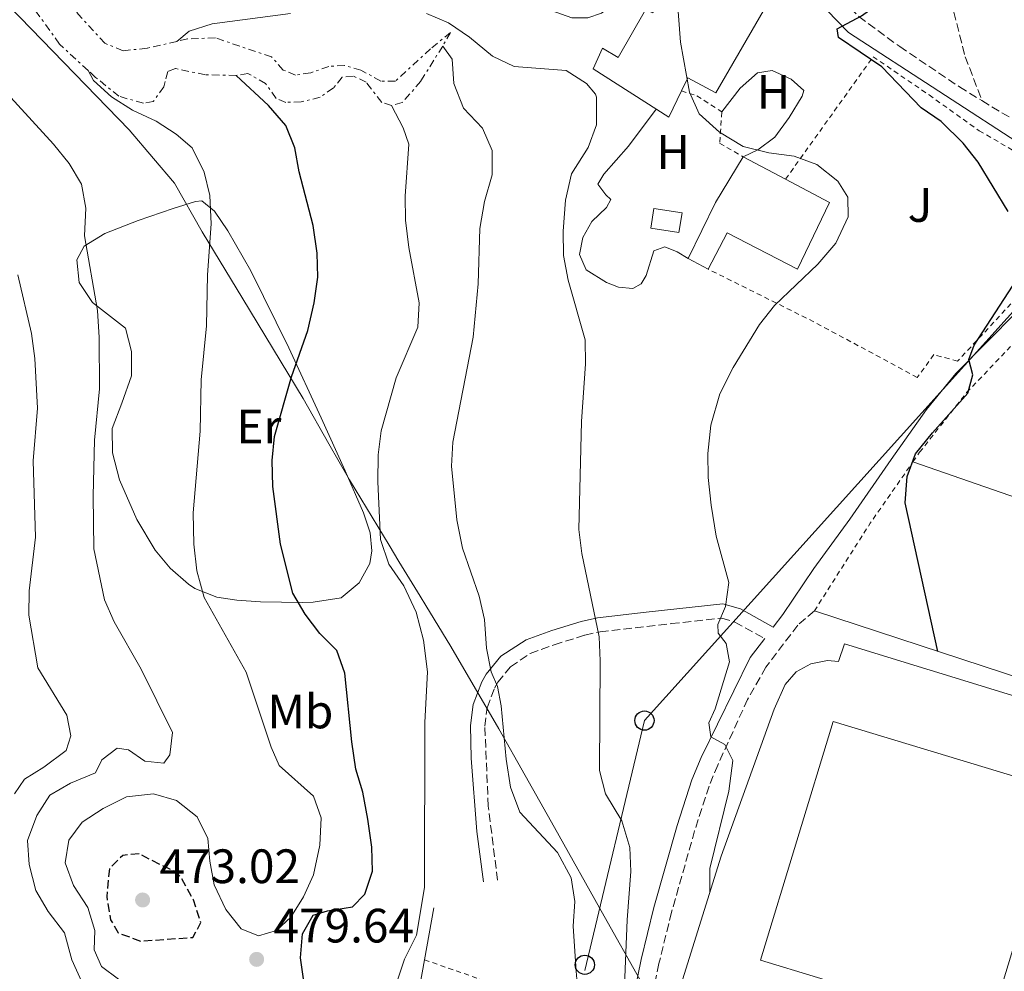
# Model space of a CAD drawing. Units: metres. Extents: x 576825 to 580267, y 4721918 to 4724270.
# Drawn here: x 578931 to 579135, y 4723680 to 4723878 of the extents above; entities that cross this region are included whole.
import ezdxf
from ezdxf.enums import TextEntityAlignment as Align

# ---------------------------------------------------------------- set-up
doc = ezdxf.new("R2010")
doc.units = ezdxf.units.M
doc.header["$MEASUREMENT"] = 0
for name, pattern in [('DGN Style 2', [1.7399219301090239, 1.043953158065414, -0.6959687720436097]), ('DGN Style 3', [2.435890702152634, 1.739921930109024, -0.6959687720436097]), ('DGN Style 7', [3.4798438602180486, 1.565929737098122, -0.6959687720436097, 0.5219765790327072, -0.6959687720436097])]:
    doc.linetypes.add(name, pattern=pattern)
for name, color, linetype, lineweight in [('Balsa-alberca', 142, 'Continuous', 0), ('Cabeza de talud', 9, 'DGN Style 7', 0), ('Camino', 7, 'DGN Style 3', 0), ('Chamizo-cobertizo', 1, 'Continuous', 0), ('Cota de punto acotado terreno', 7, 'Continuous', 0), ('Curva de nivel de depresión directora', 30, 'DGN Style 3', 30), ('Curva de nivel directora', 30, 'Continuous', 30), ('Curva de nivel intermedia', 30, 'Continuous', 0), ('Edificio', 1, 'Continuous', 13), ('Etiqueta de uso rústico', 92, 'Continuous', 0), ('Límite de municipio', 7, 'Continuous', 0), ('Línea  de muro-pared o tapia', 1, 'Continuous', 13), ('Línea de bordillo', 7, 'Continuous', 13), ('Línea de cambio de uso (parcela vista)', 92, 'Continuous', 0), ('Línea de muro de contención', 1, 'Continuous', 13), ('Línea telefónica', 7, 'Continuous', 0), ('Margen derecho', 7, 'Continuous', 0), ('Marquesina', 1, 'Continuous', 0), ('Pie de talud', 30, 'DGN Style 7', 0), ('Poste telefónico', 7, 'Continuous', 0), ('Punto acotado terreno (símbolo)', 7, 'Continuous', 0), ('Senda', 7, 'DGN Style 3', 0), ('Tela metálica o alambrada', 7, 'DGN Style 2', 0), ('Valla', 7, 'DGN Style 2', 0), ('Verja', 7, 'DGN Style 2', 0), ('Zona ajardinada', 92, 'Continuous', 0)]:
    doc.layers.add(name, color=color, linetype=linetype, lineweight=lineweight)
doc.styles.add('Style-Arial', font='arial.ttf')

# ---------------------------------------------------------------- blocks, each defined once
blk = doc.blocks.new('5PATER')
at = {"layer": 'Balsa-alberca', "linetype": 'Continuous', "lineweight": 0}
h = blk.add_hatch(color=51, dxfattribs=at)
edge = h.paths.add_edge_path()
edge.add_ellipse((0, 0), major_axis=(-0.1095731443231308, -0.1110710700762829), ratio=0.9994222409660317, start_angle=0, end_angle=360)
blk = doc.blocks.new('5PTT')
at = {"layer": 'Marquesina', "color": 7, "linetype": 'Continuous', "lineweight": 30}
blk.add_circle((2.382683753967285e-05, 4.306399822235108e-05), 0.1995000005932858, dxfattribs=at)

msp = doc.modelspace()

# ---------------------------------------------------------------- linework, layer by layer
at = {"layer": 'Cabeza de talud', "color": 9, "linetype": 'DGN Style 7', "lineweight": 0, "extrusion": (0.2974203166846018, 0.5132313998151439, 0.8050681247366703), "elevation": 2597025.811388577, "flags": 128}
msp.add_lwpolyline([(1867562.458351276, -3523907.914224962), (1867562.458351276, -3523903.851393437)], dxfattribs=at)
at = {"layer": 'Cabeza de talud', "color": 9, "linetype": 'DGN Style 7', "lineweight": 0}
for points in [[(578944.9000000017, 4723867.09, 479.9900000000054), (578938.9600000005, 4723872.579999999, 479.9900000000054), (578932.3400000001, 4723881.77, 479.9900000000054), (578932.1400000011, 4723882.710000001, 479.8300000000019)], [(579018.4500000003, 4723872.179999999, 465.0899999999967), (579013.9100000006, 4723864.880000001, 468.6999999999972), (579010.0700000006, 4723860.439999999, 469.3000000000029), (579007.86, 4723859.82, 469.8999999999942)], [(579007.86, 4723859.82, 469.8999999999942), (579005.8300000004, 4723860.490000002, 470.2100000000065), (579002.5700000017, 4723864.689999999, 470.6600000000037), (578999.9400000008, 4723865.939999998, 470.9600000000065), (578997.6200000006, 4723865.71, 471.2599999999948), (578995.7800000011, 4723863.470000001, 472.0099999999949), (578993.0400000007, 4723861.56, 472.9100000000035), (578989.1100000013, 4723860.58, 473.820000000007), (578985.9000000015, 4723860.490000002, 474.570000000007), (578983.9200000013, 4723861.3, 474.570000000007), (578981.7100000007, 4723864.38, 474.570000000007), (578978.0400000005, 4723866.499999999, 474.7200000000013), (578975.6300000009, 4723866.079999999, 475.0200000000042), (578969.2200000006, 4723866.199999999, 476.3699999999955), (578963.0400000003, 4723867.5, 477.4299999999931), (578961.4199999997, 4723866.890000001, 477.5800000000018), (578960.9000000011, 4723864.81, 478.3300000000019), (578960.6200000017, 4723863.73, 478.3300000000019), (578958.390000001, 4723860.640000001, 478.6300000000047), (578956.3700000005, 4723860.320000002, 479.0800000000019), (578951.2699999998, 4723861.74, 479.679999999993), (578946.4400000017, 4723865.67, 479.9900000000054), (578944.9000000017, 4723867.09, 479.9900000000054)]]:
    msp.add_polyline3d(points, dxfattribs=at)
at = {"layer": 'Camino', "color": 7, "linetype": 'DGN Style 3', "lineweight": 0, "extrusion": (-0.02651560092595542, -0.1530347529643733, 0.987865014712369), "elevation": -737827.8665752277, "flags": 128}
msp.add_lwpolyline([(-235836.6618342287, 4695768.783917586), (-235832.4967187634, 4695767.100376397), (-235819.5794887651, 4695762.667311212), (-235801.0983758033, 4695758.932962056)], dxfattribs=at)
at = {"layer": 'Camino', "color": 7, "linetype": 'DGN Style 3', "lineweight": 0}
for points in [[(579104.089999999, 4723933.840000001, 451.3399999999966), (579104.3099999981, 4723932.650000001, 451.3000000000031), (579105.3000000005, 4723924.07, 451.0599999999978), (579105.0900000003, 4723919.080000003, 450.8999999999943), (579104.3500000006, 4723914.530000002, 450.7599999999949), (579102.3099999976, 4723904.58, 450.4900000000052), (579099.5799999984, 4723893.430000001, 450.4600000000065), (579099.1700000016, 4723890.560000001, 450.4600000000065), (579099.519999998, 4723885.580000001, 450.3099999999978), (579101.350000001, 4723881.92, 450.3099999999978), (579104.7799999998, 4723878.28, 450.1799999999932), (579113.2600000022, 4723872.060000001, 449.6199999999955), (579125.6600000008, 4723863.7, 448.7599999999947), (579130.3199999989, 4723860.84, 448.4400000000023)], [(579095.5599999975, 4723754.95, 453.2899999999936), (579092.1199999996, 4723752.010000001, 453.4100000000035), (579085.4899999979, 4723743.26, 454.0099999999947), (579081.7199999993, 4723736.600000001, 454.4199999999984), (579075.5100000022, 4723722.970000002, 455.2100000000065), (579073.7300000008, 4723718.600000001, 455.5200000000042), (579070.7199999979, 4723709.310000002, 456.270000000004), (579065.9400000012, 4723692.420000001, 457.6199999999955), (579063.3099999982, 4723681.770000001, 458.1300000000048), (579061.3900000004, 4723672.190000001, 458.8300000000019), (579059.6099999989, 4723659.11, 459.8000000000029), (579064.4899999984, 4723655.470000001, 459.1999999999971), (579072.0399999988, 4723650.779999999, 457.3899999999994), (579076.4200000019, 4723648.430000001, 456.800000000003), (579080.670000001, 4723646.650000001, 456.3399999999965), (579096.5000000006, 4723641.820000002, 454.8399999999967)], [(579029.8299999974, 4723699.090000001, 465.6699999999983), (579027.9099999996, 4723714.41, 465.6699999999983), (579027.1899999998, 4723731.010000002, 465.6699999999983), (579027.6599999992, 4723734.84, 465.6699999999983), (579029.2199999995, 4723738.95, 465.4400000000023), (579029.8999999989, 4723740.140000002, 465.2200000000013), (579032.5100000018, 4723743.36, 464.0000000000001), (579036.5899999988, 4723746.130000004, 463.100000000006), (579041.5799999977, 4723747.940000001, 461.6100000000006), (579047.949999998, 4723749.920000001, 460.1900000000023), (579051.0899999985, 4723750.62, 459.5000000000001), (579065.8699999996, 4723752.320000002, 456.5000000000001), (579076.3399999993, 4723753.430000001, 455.1399999999995), (579079.0799999974, 4723752.640000002, 454.9900000000052), (579085.2499999988, 4723749.230000001, 453.6600000000035)]]:
    msp.add_polyline3d(points, dxfattribs=at)
at = {"layer": 'Chamizo-cobertizo', "color": 1, "linetype": 'Continuous', "lineweight": 0, "extrusion": (-0.04423195025943008, -0.2802959456703213, 0.958894007394471), "elevation": -1349244.651105405, "flags": 128}
msp.add_lwpolyline([(-164340.8831414426, 4560974.899244617), (-164340.8757034672, 4560970.635145103), (-164346.7778471456, 4560970.635145103), (-164346.7852851211, 4560974.899244617), (-164340.8831414426, 4560974.899244617)], close=True, dxfattribs=at)
msp.add_lwpolyline([(-164340.8757034672, 4560970.635145103), (-164346.7778471456, 4560970.635145103), (-164346.7852851211, 4560974.899244617), (-164340.8831414426, 4560974.899244617), (-164340.8757034672, 4560970.635145103)], dxfattribs=at)
at = {"layer": 'Curva de nivel de depresión directora', "color": 30, "linetype": 'DGN Style 3', "lineweight": 30, "elevation": 475, "flags": 128}
msp.add_lwpolyline([(578955.4800000008, 4723704.560000001), (578952.0900000001, 4723704.220000001), (578949.3099999995, 4723701.520000001), (578948.7399999995, 4723695.65), (578949.5399999997, 4723690.830000003), (578951.149999999, 4723688.130000002), (578955.8099999994, 4723686.420000002), (578966.5999999986, 4723687.190000001), (578968.2799999994, 4723690.270000001), (578966.7500000006, 4723694.990000002), (578964.1199999999, 4723699.730000002), (578962.7299999995, 4723700.95), (578960.1999999993, 4723702.100000001), (578955.4800000008, 4723704.560000001)], dxfattribs=at)
at = {"layer": 'Curva de nivel directora', "color": 30, "linetype": 'Continuous', "lineweight": 30, "flags": 128}
for points, elevation in [([(579135.7799999994, 4723837.870000001), (579129.5499999999, 4723848.11), (579126.4099999996, 4723851.99), (579121.8499999997, 4723856.539999999), (579117.7100000002, 4723859.359999999), (579109.5299999994, 4723867.830000001), (579100.5799999998, 4723873.930000001), (579100.3099999994, 4723875.75), (579105.3099999995, 4723878.430000001), (579109.3799999997, 4723881.289999999), (579111.9700000002, 4723885.960000001), (579112.4599999997, 4723890.940000001), (579111.6699999986, 4723902.040000001), (579111.8299999996, 4723909.03), (579111.4699999996, 4723922.390000002), (579112.69, 4723927.83), (579115.1399999998, 4723932.990000002), (579118.8899999983, 4723936.34), (579122.3899999985, 4723936.920000001), (579127.7699999985, 4723936.150000001), (579132.7699999987, 4723936.060000001), (579137.619999999, 4723937.340000001)], 450), ([(578991.5900000001, 4723691.84), (578994.5400000005, 4723692.710000002), (578999.7499999986, 4723693.520000001), (579002.3300000002, 4723696.16), (579003.8999999992, 4723700.920000001), (579003.7800000008, 4723705.920000002), (579002.9299999992, 4723711.699999999), (579001.8799999988, 4723717.310000001), (579000.4599999993, 4723722.11), (578999.6300000001, 4723727.79), (578998.1700000005, 4723742.02), (578996.5199999987, 4723746.74), (578992.9899999994, 4723750.29), (578989.9499999996, 4723754.26), (578987.3799999991, 4723758.600000001), (578984.8299999987, 4723768.83), (578983.2399999995, 4723780.789999999), (578983.0799999986, 4723786.16), (578983.5199999989, 4723791.140000002), (578987.0499999982, 4723803.520000001), (578990.4599999991, 4723813.150000002), (578991.8000000003, 4723818.91), (578992.5699999991, 4723824.2), (578992.4399999996, 4723829.2), (578991.5700000001, 4723834.910000001), (578988.7000000001, 4723846.04), (578987.7999999992, 4723851.060000001), (578985.8999999993, 4723855.689999999), (578982.3200000008, 4723859.82), (578975.6299999988, 4723866.080000001)], 475), ([(579121.1900000004, 4723746.539999999), (579114.3699999986, 4723777.36), (579114.7799999999, 4723782.87), (579116.539999999, 4723787.580000003), (579120.0399999993, 4723791.92), (579127.4299999988, 4723800.150000002), (579128.4699999981, 4723803.910000003), (579127.5899999997, 4723807.11), (579128.7400000008, 4723810.080000001), (579137.5399999986, 4723823.7)], 450), ([(578989.7399999994, 4723677.61), (578988.9399999992, 4723682.930000001), (578989.3799999995, 4723687.91), (578991.5900000001, 4723691.84)], 475)]:
    msp.add_lwpolyline(points, dxfattribs=dict(at, elevation=elevation))
at = {"layer": 'Curva de nivel intermedia', "color": 30, "linetype": 'Continuous', "lineweight": 0, "flags": 128}
for points, elevation in [([(579073.8800000006, 4723696.539999999), (579073.8700000016, 4723701.480000001), (579077.8200000012, 4723717.550000001), (579078.6200000015, 4723723.92), (579076.9600000007, 4723727.249999999), (579074.0800000017, 4723728.800000001), (579073.6500000004, 4723731.699999999), (579074.9900000015, 4723734.63), (579077.9300000007, 4723744.38), (579077.24, 4723748.159999999), (579075.5900000005, 4723750.359999999), (579075.51, 4723752.140000001), (579077.0900000003, 4723755.9), (579077.7899999999, 4723760.88), (579075.2000000017, 4723770.470000002), (579074.1700000011, 4723776.869999998), (579073.5600000009, 4723782.640000001), (579073.4500000014, 4723787.640000001), (579074.0900000007, 4723793.509999999), (579075.9600000015, 4723799.970000001), (579078.7000000018, 4723805.430000001), (579084.2100000016, 4723814.380000001), (579087.2800000005, 4723818.319999999), (579096.2900000005, 4723826.9), (579099.9800000008, 4723831.289999999), (579102.5800000003, 4723836.74), (579102.5300000011, 4723840.83), (579100.4099999999, 4723844.109999999), (579096.0800000003, 4723847.609999999), (579091.3799999999, 4723849.319999999), (579086.1400000005, 4723849.999999999), (579080.8000000007, 4723851.32), (579075.880000001, 4723854.310000001), (579071.6400000008, 4723858.109999998), (579069.6600000005, 4723862.569999999), (579067.7699999996, 4723872.999999999), (579066.9800000006, 4723883.989999999)], 455), ([(578986.8499999993, 4723878.92), (578970.650000001, 4723876.75), (578965.8699999999, 4723875.279999998), (578963.2900000005, 4723873.130000001)], 460.0000000000001), ([(579055.8200000003, 4723668.619999998), (579056.720000001, 4723690.82), (579057.49, 4723700.84), (579057.290000001, 4723705.84), (579055.6399999993, 4723711.409999998), (579052.2599999997, 4723716.999999999), (579050.97, 4723721.840000001), (579051.1300000009, 4723744.599999999), (579050.8800000006, 4723749.599999999), (579047.2999999998, 4723766.890000001), (579046.6600000005, 4723771.859999999), (579047.2199999993, 4723794.230000001), (579048.0500000007, 4723806.199999998), (579048.0199999996, 4723811.199999998), (579044.4800000011, 4723823.560000001), (579043.5300000012, 4723828.729999999), (579043.4500000008, 4723833.729999999), (579043.9300000013, 4723840.17), (579045.2000000009, 4723845.66), (579048.6299999997, 4723851.13), (579050.3500000008, 4723855.84), (579050.3700000009, 4723861.579999999), (579050.1200000006, 4723862.189999999), (579048.2699999998, 4723864.390000002), (579044.0400000009, 4723867.119999998), (579033.2899999997, 4723867.9), (579028.7800000013, 4723870.070000002), (579023.9900000013, 4723874.05), (579019.6600000019, 4723876.96), (579015.0700000006, 4723878.929999999)], 460.0000000000001), ([(579028.7200000009, 4723850.48), (579026.6900000013, 4723855.16), (579022.790000001, 4723859.25), (579020.7600000014, 4723864.409999999), (579020.4199999995, 4723869.460000001), (579018.4500000003, 4723872.179999999)], 465.0000000000001), ([(578968.9700000001, 4723846.009999999), (578966.5000000002, 4723851.019999998), (578963.1600000008, 4723853.890000001), (578958.9699999999, 4723856.609999998), (578954.0999999995, 4723858.890000001), (578949.7499999999, 4723861.66), (578946.0300000004, 4723864.999999999), (578944.9000000017, 4723867.09)], 480), ([(578943.7700000008, 4723677.49), (578941.4999999999, 4723682.550000001), (578939.9599999997, 4723688.109999999), (578936.6000000002, 4723692.600000001), (578934.030000002, 4723696.960000001), (578932.6300000005, 4723702.32), (578932.3300000011, 4723707.32), (578934.230000001, 4723712.49), (578936.9100000008, 4723716.730000001), (578941.2500000016, 4723719.189999999), (578946.4000000014, 4723721.369999999), (578947.7000000001, 4723724.050000001), (578950.920000001, 4723726.460000001), (578953.2900000003, 4723726.140000001), (578956.6800000012, 4723723.77), (578960.5800000015, 4723723.369999999), (578961.8399999999, 4723725.109999998), (578962.420000001, 4723729.71), (578955.900000001, 4723742.890000002), (578950.2999999997, 4723752.679999999), (578948.3000000013, 4723757.259999999), (578946.0400000016, 4723767.82), (578945.940000001, 4723778.830000001), (578946.2400000006, 4723790.4), (578947.2400000019, 4723801.070000002), (578947.2100000007, 4723811.719999999), (578946.8399999996, 4723817.279999998), (578944.1100000005, 4723832.819999999), (578944.4099999999, 4723838.56), (578943.5300000014, 4723843.480000001), (578940.9400000009, 4723847.810000001), (578937.6700000009, 4723851.800000001), (578925.8400000001, 4723864.76)], 485.0000000000001), ([(579008.7699999998, 4723677.499999999), (579010.54, 4723682.650000001), (579013.0400000013, 4723687.66), (579014.6700000007, 4723697.550000001), (579014.76, 4723731.82), (579015.2899999998, 4723742.34), (579014.4500000017, 4723748.869999998), (579012.9500000017, 4723754.669999998), (579010.4200000016, 4723760.16), (579007.2499999999, 4723764.66), (579005.5600000002, 4723769.77), (579004.97, 4723781.739999998), (579005.0500000004, 4723787.369999999), (579005.6900000018, 4723792.32), (579008.8300000001, 4723803.310000001), (579013.3000000004, 4723813.850000001), (579013.5799999998, 4723818.850000001), (579011.4200000007, 4723830.350000001), (579010.7099999998, 4723836.009999999), (579010.6900000019, 4723841.009999999), (579011.4100000017, 4723851.789999999), (579010.2800000008, 4723855.23), (579007.86, 4723859.82)], 470), ([(579046.3400000009, 4723677.689999999), (579046.1599999998, 4723680.199999999), (579045.5000000005, 4723689.56), (579045.8800000005, 4723694.649999999), (579045.1100000015, 4723699.569999999), (579042.2400000015, 4723704.819999999), (579034.4500000019, 4723713.21), (579032.5200000008, 4723718.4), (579031.610000001, 4723724.199999998), (579030.5899999996, 4723735.24), (579029.8000000005, 4723739.269999998), (579028.4800000017, 4723742.310000001), (579027.570000002, 4723747.23), (579027.1100000016, 4723753.140000001), (579025.9900000017, 4723758.019999999), (579022.5400000006, 4723767.939999999), (579021.3600000005, 4723773.88), (579020.3099999999, 4723784.96), (579020.5700000015, 4723789.96), (579024.7600000004, 4723811.789999999), (579025.8100000008, 4723822.849999998), (579026.1600000017, 4723834.300000002), (579027.1299999995, 4723839.88), (579028.7300000021, 4723845.470000001), (579028.7200000009, 4723850.48)], 465.0000000000001), ([(578951.1800000003, 4723678.539999999), (578947.6399999998, 4723681.16), (578946.1199999999, 4723684.59), (578946.2699999996, 4723688.640000002), (578944.8300000001, 4723693.42), (578941.8600000018, 4723697.949999998), (578940.1200000006, 4723702.67), (578940.9100000019, 4723707.359999998), (578943.67, 4723711.09), (578948.030000001, 4723713.960000001), (578952.8299999998, 4723716.38), (578958.4400000002, 4723716.99), (578963.2400000013, 4723715.62), (578967.5300000006, 4723712.220000001), (578969.7500000002, 4723707.740000002), (578970.1600000014, 4723702.989999998), (578971.0399999998, 4723698.069999999), (578973.4699999995, 4723692.970000001), (578976.6300000001, 4723688.999999999), (578980.26, 4723687.529999998), (578983.9400000013, 4723688.61), (578986.97, 4723691.359999999), (578989.5800000007, 4723695.630000001), (578991.6500000005, 4723700.179999999), (578992.9900000016, 4723706.33), (578993.2199999996, 4723711.999999999), (578991.6799999995, 4723716.519999999), (578984.5500000016, 4723722.84), (578982.8799999997, 4723726.659999999), (578977.6800000007, 4723742.220000001), (578968.9700000001, 4723757.730000001), (578967.4600000014, 4723763.24), (578966.820000002, 4723768.770000001), (578966.7000000014, 4723775.33), (578968.1200000007, 4723792.26), (578968.3300000008, 4723802.92), (578969.4200000016, 4723814.12), (578969.6200000006, 4723824.690000001), (578970.4299999997, 4723835.249999999), (578970.1300000001, 4723841.149999999), (578968.9700000001, 4723846.009999999)], 480), ([(578929.6199999999, 4723716.970000001), (578931.7000000007, 4723719.999999999), (578935.7100000005, 4723722.52), (578940.2999999995, 4723725.98), (578941.3000000007, 4723729.039999997), (578940.4600000003, 4723733.32), (578934.4700000001, 4723743.159999999), (578932.6100000005, 4723754.09), (578932.6399999994, 4723759.09), (578933.9900000017, 4723770.279999999), (578933.4800000021, 4723786.07), (578934.4000000008, 4723797.01), (578933.8399999997, 4723807.359999998), (578933.1500000014, 4723812.510000001), (578930.3100000004, 4723824.67)], 490.0000000000001)]:
    msp.add_lwpolyline(points, dxfattribs=dict(at, elevation=elevation))
at = {"layer": 'Edificio', "color": 51, "linetype": 'Continuous', "lineweight": 13, "extrusion": (-0.02044526091786341, 0.01078022848597055, 0.9997328533062174), "elevation": 39543.01338865743, "flags": 128}
msp.add_lwpolyline([(-4448659.60122397, -1690547.23028696), (-4448659.601223969, -1690537.279281986)], dxfattribs=at)
at = {"layer": 'Edificio', "color": 1, "linetype": 'Continuous', "lineweight": 13, "extrusion": (0.001742343415861311, 0.00572743903077633, 0.9999820801802252), "elevation": 28524.02907833874, "flags": 128}
msp.add_lwpolyline([(579145.0591251772, 4723631.756961591), (579129.9986079015, 4723582.206149091), (579082.7286796545, 4723596.586384955), (579097.7991969149, 4723646.127197518), (579145.0591251772, 4723631.756961591)], close=True, dxfattribs=at)
at = {"layer": 'Edificio', "color": 51, "linetype": 'Continuous', "lineweight": 13, "extrusion": (0.001742343415861311, 0.00572743903077633, 0.9999820801802252), "elevation": 28524.02907036855, "flags": 128}
msp.add_lwpolyline([(579129.9986079015, 4723582.206149091), (579082.7286796545, 4723596.586384955), (579097.7991969149, 4723646.127197518), (579145.0591251772, 4723631.756961591), (579129.9986079015, 4723582.206149091)], dxfattribs=at)
at = {"layer": 'Edificio', "color": 1, "linetype": 'Continuous', "lineweight": 13}
for points in [[(579086.1500000004, 4723881.59, 453.7599999999948), (579075.1399999997, 4723862.470000001, 457.070000000007), (579069.2800000003, 4723865.609999999, 460.8300000000018), (579067.9800000004, 4723862.869999999, 460.429999999993), (579065.3899999997, 4723857.42, 459.6300000000047), (579049.6399999997, 4723867.480000001, 459.6300000000047), (579051.5999999996, 4723871.75, 459.6300000000047), (579054.8300000001, 4723869.77, 460.0800000000018), (579060.5300000003, 4723879.699999999, 461.2799999999989), (579062.0700000003, 4723879.08, 461.2799999999989), (579071.9600000001, 4723896.26, 455.8699999999953), (579083.04, 4723889.99, 456.0200000000041), (579080.2400000002, 4723884.92, 457.820000000007)], [(579098.7000000002, 4723839.74, 458.8699999999953), (579092.0599999996, 4723825.9, 458.8699999999953), (579077.4699999997, 4723833.41, 461.429999999993), (579073.5199999996, 4723825.869999999, 461.429999999993), (579069.3499999996, 4723828.08, 461.429999999993), (579075.0800000001, 4723839.74, 461.1300000000047), (579080.7800000003, 4723849.180000001, 458.4199999999983), (579089.5800000001, 4723844.539999999, 458.6499999999942)]]:
    msp.add_polyline3d(points, close=True, dxfattribs=at)
at = {"layer": 'Edificio', "color": 51, "linetype": 'Continuous', "lineweight": 13}
for points in [[(579067.9800000004, 4723862.869999999, 460.429999999993), (579065.3899999997, 4723857.42, 459.6300000000047), (579049.6399999997, 4723867.480000001, 459.6300000000047), (579051.5999999996, 4723871.75, 459.6300000000047), (579054.8300000001, 4723869.77, 460.0800000000018), (579060.5300000003, 4723879.699999999, 461.2799999999989), (579062.0700000003, 4723879.08, 461.2799999999989), (579071.9600000001, 4723896.26, 455.8699999999953), (579083.04, 4723889.99, 456.0200000000041), (579080.2400000002, 4723884.92, 457.820000000007), (579086.1500000004, 4723881.59, 453.7599999999948), (579075.1399999997, 4723862.470000001, 457.070000000007), (579069.2800000003, 4723865.609999999, 460.8300000000018), (579067.9800000004, 4723862.869999999, 460.429999999993)], [(579073.5199999996, 4723825.869999999, 461.429999999993), (579069.3499999996, 4723828.08, 461.429999999993), (579075.0800000001, 4723839.74, 461.1300000000047), (579080.7800000003, 4723849.180000001, 458.4199999999983)], [(579089.5800000001, 4723844.539999999, 458.6499999999942), (579098.7000000002, 4723839.74, 458.8699999999953), (579092.0599999996, 4723825.9, 458.8699999999953), (579077.4699999997, 4723833.41, 461.429999999993), (579073.5199999996, 4723825.869999999, 461.429999999993)]]:
    msp.add_polyline3d(points, dxfattribs=at)
at = {"layer": 'Límite de municipio', "color": 7, "linetype": 'Continuous', "lineweight": 0}
msp.add_polyline3d([(578917.7800000012, 4723891.16, 482.3), (578930.8099999987, 4723878.109999999, 481.08), (578953.379999999, 4723854.77, 481.09), (578958.4200000018, 4723848.859999999, 481.24), (578962.8099999987, 4723843.699999999, 481.23), (578968.5399999992, 4723833.609999999, 480.41), (578976.9899999984, 4723819.730000001, 478.49), (578989.4699999989, 4723799.040000001, 474.33), (578994.8399999999, 4723789.619999999, 472.81), (578999.1099999994, 4723782.130000001, 471.64), (579007.3500000016, 4723768.560000001, 469.6), (579009.379999999, 4723765.230000001, 469.3), (579013.8000000007, 4723757.980000001, 469.18), (579014.9699999989, 4723756.08, 469.09), (579020.1700000018, 4723747.57, 467.85), (579030.1099999994, 4723730.49, 465.16), (579035.5300000012, 4723720.810000001, 464.11), (579041.6600000003, 4723709.970000001, 464.01), (579051.9800000004, 4723691.57, 462.16), (579059.3599999994, 4723678.449999999, 458.42)], dxfattribs=at)
at = {"layer": 'Línea  de muro-pared o tapia', "color": 1, "linetype": 'Continuous', "lineweight": 13, "extrusion": (0.002569868307944343, 0.01436729484393297, 0.9998934826348992), "elevation": 69822.38146350827, "flags": 128}
msp.add_lwpolyline([(579011.5750654881, 4723166.882490391), (579013.5054703348, 4723177.673604195)], dxfattribs=at)
at = {"layer": 'Línea  de muro-pared o tapia', "color": 1, "linetype": 'Continuous', "lineweight": 13, "extrusion": (0.02424595589296545, 0.01151086692764404, 0.9996397518933562), "elevation": 68880.17720140556, "flags": 128}
msp.add_lwpolyline([(4018853.328654645, -2547996.757347883), (4018870.210008263, -2547996.757347883), (4018877.509085266, -2548001.97351265)], dxfattribs=at)
at = {"layer": 'Línea de bordillo', "color": 7, "linetype": 'Continuous', "lineweight": 13, "extrusion": (-0.1488604442627844, -0.4461154159090823, 0.8825086990065044), "elevation": -2193166.406747306, "flags": 128}
msp.add_lwpolyline([(-945755.0884868114, 4116418.494455494), (-945785.4715638799, 4116418.175507477), (-945855.826185259, 4116419.132351528)], dxfattribs=at)
at = {"layer": 'Línea de bordillo', "color": 7, "linetype": 'Continuous', "lineweight": 13}
msp.add_polyline3d([(579076.2399999987, 4723704.03, 454.4400000000024), (579087.2499999992, 4723734.540000001, 454.1399999999995), (579089.5100000012, 4723739.65, 454.1399999999995), (579091.8, 4723742.280000002, 454.1399999999995), (579094.8399999999, 4723744, 454.1399999999995), (579098.2699999987, 4723744.640000002, 454.1399999999995), (579100.5899999987, 4723744.42, 454.1399999999995), (579101.829999997, 4723748.140000002, 454.1399999999995), (579137.3700000008, 4723737.189999999, 453.6900000000023), (579182.109999998, 4723723.980000001, 452.9299999999931), (579181.1900000017, 4723720.850000001, 452.9299999999931), (579188.7499999988, 4723719.76, 452.3300000000017), (579193.9600000011, 4723721.050000002, 452.1799999999931), (579195.4699999976, 4723722.600000001, 452.1799999999931)], dxfattribs=at)
at = {"layer": 'Línea de cambio de uso (parcela vista)', "color": 92, "linetype": 'Continuous', "lineweight": 0}
for points in [[(579076.3700000001, 4723858.49, 454.5099999999948), (579080.1900000004, 4723863.4, 454.0599999999977), (579083.79, 4723866.59, 453.6100000000006), (579086.7999999998, 4723867.119999999, 453.3000000000029), (579090.7699999996, 4723865.32, 453.3000000000029), (579093.3899999997, 4723862.949999999, 453.3000000000029), (579093.0300000003, 4723861.77, 453.6100000000006), (579090.3399999999, 4723857.350000001, 454.3099999999977), (579087.3799999999, 4723853.279999999, 454.9199999999983), (579083.8600000005, 4723850.630000001, 455.2599999999948), (579080.7800000003, 4723849.180000001, 455.4100000000035)], [(579069.3499999996, 4723828.08, 457.6699999999983), (579067.0700000003, 4723829.480000001, 457.820000000007), (579064.54, 4723830.539999999, 457.820000000007), (579062.2300000004, 4723829.67, 457.820000000007), (579060.6699999999, 4723824.57, 457.9700000000012), (579059.6500000004, 4723822.83, 458.2700000000041), (579057.8899999997, 4723821.83, 458.7200000000012), (579054.9299999997, 4723822.140000001, 458.8699999999953), (579052.4000000004, 4723823.09, 458.8699999999953), (579048.2000000002, 4723825.76, 458.8699999999953), (579046.8099999996, 4723828.890000001, 458.8699999999953), (579047.5499999998, 4723832.449999999, 458.8699999999953), (579049.3899999997, 4723835.779999999, 458.8699999999953), (579052.4600000001, 4723838.67, 459.0200000000041), (579053.3200000003, 4723840.310000001, 458.8699999999953), (579052.2699999996, 4723841.33, 457.9700000000012), (579050.6699999999, 4723843.529999999, 457.820000000007), (579051.8799999999, 4723845.619999999, 457.5200000000041), (579056.9800000004, 4723851.369999999, 456.4900000000052), (579062.7599999999, 4723859.100000001, 456.3099999999977)], [(578989.3499999996, 4723756.710000001, 475.1000000000058), (578980.6200000001, 4723756.800000001, 477.6600000000035), (578975.75, 4723757.180000001, 478.7100000000065), (578971.5800000001, 4723757.82, 479.4600000000065), (578967.0099999999, 4723759.619999999, 480.1900000000023), (578965.6799999997, 4723760.51, 480.3699999999953), (578961.8799999999, 4723763.83, 480.75), (578958.79, 4723767.57, 481.1199999999953), (578954.9699999997, 4723773.890000001, 482.1699999999983), (578951.4100000003, 4723782.180000001, 482.929999999993), (578949.9600000001, 4723787.779999999, 483.2299999999959), (578949.9100000003, 4723792.800000001, 483.2400000000052), (578951.9000000004, 4723798.050000001, 482.7799999999989), (578953.9100000003, 4723803.710000001, 482.7799999999989), (578953.8899999997, 4723808.779999999, 482.7799999999989), (578952.6299999999, 4723813.609999999, 483.070000000007), (578945.7800000003, 4723818.939999999, 485.3300000000018), (578943.0599999996, 4723823.130000001, 485.3399999999965), (578942.5700000003, 4723827.779999999, 485.179999999993), (578944.0599999996, 4723830.66, 484.7299999999959), (578948.3700000001, 4723833.289999999, 484.4700000000012), (578955.2999999998, 4723835.949999999, 483.5200000000041), (578962.5499999998, 4723838.480000001, 481.8699999999953), (578967.1900000004, 4723839.92, 480.3300000000018), (578968.4500000002, 4723840.029999999, 480.070000000007), (578971.0899999999, 4723837.939999999, 479.7700000000041), (578973.9000000004, 4723833.800000001, 479.2100000000065), (578978.6399999997, 4723825.529999999, 478.1900000000023), (578986.5300000003, 4723809.58, 476.4600000000065), (578993.2699999996, 4723795.02, 473.4499999999971), (578998.2300000004, 4723783.99, 471.7899999999936), (579002.04, 4723775.310000001, 471.1900000000023), (579003.4199999999, 4723771.130000001, 471.0399999999936), (579003.7599999999, 4723767.439999999, 471.0399999999936), (579003.3499999996, 4723764.77, 471.1900000000023), (579001.1299999999, 4723760.800000001, 472.2400000000052), (578997.3799999999, 4723757.67, 473.5099999999948), (578991.5899999999, 4723756.76, 474.6600000000035), (578989.3499999996, 4723756.710000001, 475.1000000000058)]]:
    msp.add_polyline3d(points, dxfattribs=at)
at = {"layer": 'Línea de muro de contención', "color": 1, "linetype": 'Continuous', "lineweight": 13, "extrusion": (0.2284963904056546, 0.6862656547399122, 0.6905279506985844), "elevation": 3374384.589324196, "flags": 128}
msp.add_lwpolyline([(942715.6402049114, -3220844.402221831), (942751.6113098239, -3220843.572697064), (942820.653422426, -3220843.144109267)], dxfattribs=at)
at = {"layer": 'Línea de muro de contención', "color": 1, "linetype": 'Continuous', "lineweight": 13}
msp.add_polyline3d([(579080.2400000002, 4723650.220000001, 455.1900000000023), (579070.8899999997, 4723653.970000001, 457.1499999999942), (579071.7300000004, 4723657.730000001, 457.4499999999971), (579069.3499999996, 4723658.58, 457.4499999999971), (579066.9199999999, 4723661.300000001, 457.4499999999971), (579065.5, 4723664.65, 457.4499999999971), (579065.25, 4723668.289999999, 457.4499999999971), (579065.75, 4723670.67, 457.4499999999971), (579076.2400000002, 4723704.029999999, 454.4400000000023)], dxfattribs=at)
at = {"layer": 'Línea telefónica', "color": 7, "linetype": 'Continuous', "lineweight": 0, "extrusion": (-0.03577852924059333, 0.126664393771778, 0.9913001705819525), "elevation": 578064.7138662993, "flags": 128}
msp.add_lwpolyline([(-1841529.393608094, -4350352.93602269), (-1841311.976500408, -4350214.73572932), (-1841285.9751441, -4350167.782578521)], dxfattribs=at)
at = {"layer": 'Margen derecho', "color": 7, "linetype": 'Continuous', "lineweight": 0}
for points in [[(579140.0899999988, 4723850.630000002, 447.6999999999971), (579102.6400000006, 4723874.980000001, 450.1600000000035), (579098.1700000003, 4723879.61, 450.3099999999978), (579096.2600000014, 4723883.189999999, 450.3099999999978), (579086.7799999998, 4723887.900000001, 451.2100000000063), (579079.9099999989, 4723892.900000001, 452.4100000000035), (579074.1000000018, 4723896.530000002, 453.0099999999948), (579071.2299999996, 4723897.279999999, 453.6199999999953), (579068.3799999976, 4723896.360000002, 454.0700000000071), (579065.5900000003, 4723894.939999999, 454.3699999999955), (579058.6400000011, 4723886.670000002, 454.8200000000071), (579054.8099999977, 4723881.590000001, 455.5700000000069), (579051.3900000001, 4723878.990000002, 455.7200000000012), (579048.5399999982, 4723878.01, 455.8699999999955), (579045.239999999, 4723878.02, 456.1699999999984), (579032.3799999978, 4723882.670000001, 456.6300000000048), (579017.8799999983, 4723886.390000002, 456.929999999993), (578999.4200000021, 4723886.28, 457.3800000000048), (578985.3399999985, 4723885.220000001, 457.3800000000048), (578975.8900000004, 4723884.980000001, 457.3800000000048), (578970.8900000001, 4723884.95, 457.3800000000048), (578964.2299999993, 4723885.460000002, 457.3800000000048)], [(579026.9200000016, 4723698.699999999, 465.6699999999983), (579025.5100000012, 4723709.140000002, 465.6699999999983), (579024.379999998, 4723724.410000001, 465.6699999999983), (579024.2500000006, 4723731.160000001, 465.6699999999983), (579024.7800000003, 4723735.560000002, 465.6699999999983), (579026.5599999973, 4723740.210000001, 465.4400000000023), (579027.4699999993, 4723741.800000001, 465.2200000000013), (579030.5100000014, 4723745.570000002, 464.0000000000001), (579035.7399999973, 4723748.980000002, 462.979999999996), (579041.1099999984, 4723750.880000002, 461.5), (579047.1900000003, 4723752.770000001, 460.1900000000023), (579050.6000000011, 4723753.530000002, 459.5000000000001), (579060.6399999993, 4723754.690000001, 457.3999999999942), (579076.6000000008, 4723756.410000003, 455.1399999999995), (579080.2100000005, 4723755.37, 454.9900000000052), (579087.0399999992, 4723751.600000001, 453.5800000000018), (579089.0300000006, 4723754.220000002, 453.4100000000035), (579095.4699999979, 4723763.770000001, 452.9600000000063), (579102.9400000002, 4723774.020000001, 452.0500000000029), (579111.4600000007, 4723786.350000001, 451.580000000002), (579118.7899999976, 4723796.730000001, 450.8300000000019), (579124.9299999998, 4723804.2, 450.3099999999978), (579143.8999999977, 4723823.440000001, 448.5899999999967)], [(579057.6399999997, 4723672.82, 458.8300000000019), (579059.6, 4723682.600000001, 458.1300000000048), (579062.2699999989, 4723693.390000001, 457.6199999999955), (579067.0900000001, 4723710.410000003, 456.270000000004), (579070.159999999, 4723719.910000001, 455.5200000000042), (579072.0399999988, 4723724.529999999, 455.2100000000065), (579082.2399999979, 4723745.260000001, 454.0099999999947), (579085.2499999988, 4723749.230000001, 453.6600000000035)]]:
    msp.add_polyline3d(points, dxfattribs=at)
at = {"layer": 'Pie de talud', "color": 30, "linetype": 'DGN Style 7', "lineweight": 0}
for points in [[(578963.2900000005, 4723873.130000001, 460.2700000000041), (578957.1200000015, 4723871.720000001, 460.2700000000041), (578952.1400000014, 4723871.210000001, 460.2700000000041), (578948.3799999997, 4723872.749999999, 460.1199999999955), (578942.8299999996, 4723878.789999999, 460.1199999999955), (578941.8799999997, 4723880.279999999, 460.4499999999972)], [(579020.0900000009, 4723875.009999998, 462.6799999999931), (579015.9400000002, 4723871.609999998, 462.2299999999959), (579008.6300000012, 4723864.859999998, 463.4299999999931), (579005.6200000005, 4723864.869999999, 463.4299999999931), (579001.5000000009, 4723867.189999999, 463.1300000000048), (578998.0900000001, 4723868.130000001, 462.9799999999959), (578994.8400000001, 4723867.939999999, 462.6799999999931), (578991.0600000004, 4723866.62, 462.6799999999931), (578987.910000001, 4723866.13, 462.6799999999931), (578985.3800000009, 4723867.189999999, 462.3800000000048), (578982.930000001, 4723869.92, 461.6300000000048), (578971.2900000003, 4723873.869999998, 460.4199999999984), (578965.5200000012, 4723873.649999999, 460.2700000000041), (578963.2900000005, 4723873.130000001, 460.2700000000041)]]:
    msp.add_polyline3d(points, dxfattribs=at)
at = {"layer": 'Senda', "color": 7, "linetype": 'DGN Style 3', "lineweight": 0}
msp.add_polyline3d([(579104.089999999, 4723933.840000001, 451.3399999999966), (579108.1399999993, 4723929.010000001, 450.5899999999966), (579110.8599999994, 4723924.900000002, 449.7400000000052), (579113.9499999986, 4723917.710000002, 449.1600000000035), (579117.6900000002, 4723906.5, 449.0800000000019), (579121.480000001, 4723891.01, 449.0800000000019), (579126.8599999989, 4723869.970000001, 448.6300000000047), (579130.3199999989, 4723860.84, 448.4400000000023)], dxfattribs=at)
at = {"layer": 'Tela metálica o alambrada', "color": 7, "linetype": 'DGN Style 2', "lineweight": 0, "extrusion": (0.3070135236393208, 0.4280530907834129, 0.8500077927721225), "elevation": 2200220.433861749, "flags": 128}
msp.add_lwpolyline([(2282549.2734116, -3549463.907545095), (2282573.597957702, -3549460.205740549), (2282597.636250293, -3549455.630689803)], dxfattribs=at)
at = {"layer": 'Tela metálica o alambrada', "color": 7, "linetype": 'DGN Style 2', "lineweight": 0, "extrusion": (0.04702077566672795, -0.01643725970438472, 0.9987586611134394), "elevation": -49951.35764728262, "flags": 128}
msp.add_lwpolyline([(4650149.146281582, 1010966.244774244), (4650149.146281581, 1010930.108186138)], dxfattribs=at)
at = {"layer": 'Tela metálica o alambrada', "color": 7, "linetype": 'DGN Style 2', "lineweight": 0}
for points in [[(579089.5800000001, 4723844.539999999, 456.9199999999983), (579107.7599999999, 4723869.960000001, 452.25), (579119.3499999996, 4723862.02, 450.6000000000058), (579129.75, 4723854.600000001, 450.1499999999942), (579139.3300000001, 4723849.050000001, 449.6999999999971), (579157.6699999999, 4723841.630000001, 448.9400000000023), (579125.2599999999, 4723806.76, 452.3999999999942), (579120.3600000005, 4723808.130000001, 452.5500000000029)], [(579067.9800000004, 4723862.869999999, 455.5599999999977), (579071.2000000002, 4723861.869999999, 455.5599999999977), (579076.3700000001, 4723858.49, 455.5599999999977), (579075.9100000003, 4723852.02, 455.8600000000006), (579080.7800000003, 4723849.180000001, 456.0099999999948)]]:
    msp.add_polyline3d(points, dxfattribs=at)
at = {"layer": 'Valla', "color": 7, "linetype": 'DGN Style 2', "lineweight": 0, "extrusion": (-0.2846516830524292, 0.2271384824660909, 0.9313331998368901), "elevation": 908527.5544287381, "flags": 128}
msp.add_lwpolyline([(-4053510.774850258, -2322249.078189443), (-4053532.273500298, -2322251.549574983), (-4053547.712535273, -2322252.620508717)], dxfattribs=at)
at = {"layer": 'Valla', "color": 7, "linetype": 'DGN Style 2', "lineweight": 0}
msp.add_polyline3d([(579116.0199999996, 4723785.880000001, 451.3399999999965), (579117.3899999997, 4723787.859999999, 451.2799999999989), (579127.1500000004, 4723800.26, 450.2299999999959), (579159.4000000004, 4723834.01, 449.0200000000041)], dxfattribs=at)
at = {"layer": 'Verja', "color": 7, "linetype": 'DGN Style 2', "lineweight": 0, "extrusion": (0.04611779222575104, 0.06341196431184602, 0.9969212968044849), "elevation": 326704.8617246192, "flags": 128}
msp.add_lwpolyline([(2310054.714981738, -4148090.523643172), (2310054.714981738, -4148084.656949042)], dxfattribs=at)

# ---------------------------------------------------------------- block references
at = {"layer": 'Poste telefónico', "color": 7, "linetype": 'Continuous', "lineweight": 0, "xscale": 10, "yscale": 10, "zscale": 10}
for p in [(579060.3099999991, 4723732.189999999, 457.9499999999971), (579047.9400000018, 4723681.510000001, 464.0899999999965)]:
    msp.add_blockref('5PTT', p, dxfattribs=at)
at = {"layer": 'Punto acotado terreno (símbolo)', "color": 7, "linetype": 'Continuous', "lineweight": 0, "xscale": 10, "yscale": 10, "zscale": 10}
for p in [(578956.1900000017, 4723694.960000002, 473.0200000000046), (578979.850000001, 4723682.640000002, 479.6399999999995)]:
    msp.add_blockref('5PATER', p, dxfattribs=at)

# ---------------------------------------------------------------- texts
at = {"layer": 'Cota de punto acotado terreno', "color": 7, "linetype": 'Continuous', "lineweight": 0, "style": 'Style-Arial'}
for s, p in [('473.02', (578959.6900000023, 4723698.460000002, 473.0200000000041)), ('479.64', (578983.3500000016, 4723686.140000002, 479.6399999999995))]:
    msp.add_text(s, height=7.000000000000002, dxfattribs=at).set_placement(p)
at = {"layer": 'Etiqueta de uso rústico', "color": 92, "linetype": 'Continuous', "lineweight": 0, "style": 'Style-Arial'}
for s, p in [('H', (579087.0816459896, 4723862.660010002, 453.9100000000035)), ('H', (579066.2416459888, 4723850.180010001, 456.0299999999989)), ('Er', (578980.3254566086, 4723793.200009999, 477.0500000000029)), ('Mb', (578988.9302462419, 4723734.080010001, 478.2700000000041))]:
    msp.add_text(s, height=7.000000000000002, dxfattribs=at).set_placement(p, align=Align.MIDDLE_CENTER)
at = {"layer": 'Zona ajardinada', "color": 92, "linetype": 'Continuous', "lineweight": 0, "style": 'Style-Arial'}
msp.add_text('J', height=7.000000000000002, dxfattribs=at).set_placement((579117.4769051343, 4723839.19001, 452.75), align=Align.MIDDLE_CENTER)

doc.saveas('drawing.dxf')
